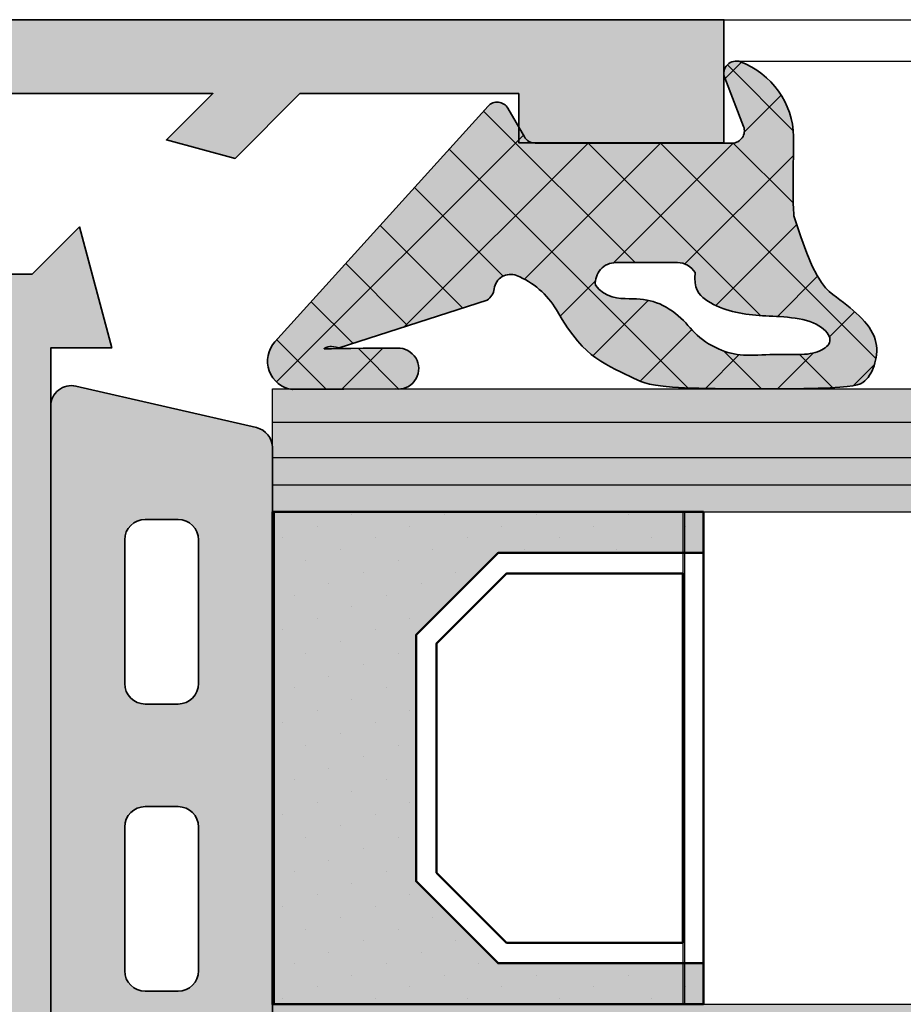
# Model space of a CAD drawing. Units: millimetres. Extents: x 0 to 22323, y -1 to 16904.
# Drawn here: x 3240 to 3262, y 2630 to 2654 of the extents above; entities that cross this region are included whole.
import ezdxf

# ---------------------------------------------------------------- set-up
doc = ezdxf.new("R2010")
doc.units = ezdxf.units.MM
for name, color, linetype, lineweight in [('Aluminium-AM_0', 40, 'Continuous', 35), ('AM_8', 251, 'Continuous', 18), ('Gummi-AM_0', 185, 'Continuous', 35), ('Gummi-AM_8', 251, 'Continuous', 18), ('Kunststoff-AM_1', 200, 'Continuous', 50), ('Schraffur', 251, 'Continuous', 25)]:
    doc.layers.add(name, color=color, linetype=linetype, lineweight=lineweight)
for name, color, linetype in [('GLAS', 4, 'Continuous'), ('Schraffur-Glasverbund', 250, 'Continuous'), ('UMRISS02', 1, 'Continuous'), ('UMRISS10', 6, 'Continuous')]:
    doc.layers.add(name, color=color, linetype=linetype)

# ---------------------------------------------------------------- blocks, each defined once
blk = doc.blocks.new('141001')
at = {"layer": 'AM_8'}
h = blk.add_hatch(color=157, dxfattribs=at)
h.dxf.hatch_style = 1
h.paths.add_polyline_path([(-55.49999999999999, 36.00000000000001), (-55.49999999999999, 33.00000000000001), (-50.49999999999999, 33.00000000000001), (-50.49999999999999, 34.20000000000006), (-45.17132034355966, 34.20000000000006), (-43.59166175757712, 32.62034141401752), (-41.91862915010153, 33.06862915010152), (-43.05, 34.20000000000005), (-37.3, 34.20000000000005), (-37.3, 29.79999999999996), (-38.64999999999997, 29.79999999999996), (-39.79730880654187, 30.94730880654186), (-40.58703782109989, 28.00000000000001), (-39.09999999999996, 28.00000000000001), (-39.09999999999996, 8.000000000000007), (-40.5870378210999, 8.00000000000001), (-39.79730880654188, 5.052691193458152), (-38.64999999999998, 6.199999999999992), (-37.30000000000001, 6.199999999999989), (-37.30000000000001, 1.800000000000018), (-43.05000000000001, 1.800000000000018), (-41.91862915010154, 2.931370849898499), (-43.59166175757713, 3.379658585982511), (-45.17132034355961, 1.800000000000018), (-50.5, 1.800000000000018), (-50.5, 3.000000000000004), (-55.5, 3.000000000000011), (-55.5, 0), (-16, 0), (-16, 1.63397459621558), (-17.5, 2.5), (-17.5, 1.5), (-20.5, 1.5), (-20.5, 6.500000000000004), (-17.5, 6.5), (-17.5, 5.5), (-16, 6.366025403784416), (-16, 10.5), (-17.5, 10.5), (-17.5, 8), (-20.5, 8), (-20.49999999999999, 17.5), (-20.78867513459481, 18), (-20.49999999999999, 18.5), (-20.49999999999999, 28), (-17.5, 28), (-17.49999999999999, 25.5), (-15.99999999999999, 25.5), (-15.99999999999999, 29.63397459621558), (-17.49999999999999, 30.5), (-17.49999999999999, 29.5), (-20.49999999999999, 29.5), (-20.49999999999999, 34.50000000000001), (-17.49999999999999, 34.50000000000001), (-17.49999999999999, 33.50000000000001), (-15.99999999999999, 34.36602540378443), (-15.99999999999999, 36.00000000000001)])
h.paths.add_polyline_path([(-35.49999999999999, 33.70000000000005), (-22.49999999999999, 33.70000000000005), (-22.5, 2.300000000000011), (-35.5, 2.300000000000018), (-35.5, 8.000000000000007), (-37.29999999999995, 8.000000000000007), (-37.29999999999995, 28.00000000000001), (-35.49999999999999, 28.00000000000001)], flags=16)
at = {"layer": 'Aluminium-AM_0'}
for points in [[(-37.3, 29.79999999999996), (-38.64999999999997, 29.79999999999996), (-39.79730880654187, 30.94730880654186), (-40.58703782109989, 28.00000000000001), (-39.09999999999996, 28.00000000000001), (-39.09999999999996, 8.000000000000007), (-40.5870378210999, 8.000000000000007), (-39.79730880654188, 5.052691193458152), (-38.64999999999998, 6.199999999999996), (-37.30000000000001, 6.199999999999996)], [(-37.30000000000001, 1.800000000000018), (-43.05000000000001, 1.800000000000018), (-41.91862915010154, 2.931370849898492), (-43.59166175757713, 3.379658585982504), (-45.17132034355961, 1.800000000000018), (-50.5, 1.800000000000018), (-50.5, 3.000000000000007), (-55.5, 3.000000000000007), (-55.5, 7.105427357601002e-15), (-16, 0)]]:
    blk.add_lwpolyline(points, dxfattribs=at)
blk = doc.blocks.new('*X20')
at = {"color": 0}
for p, q in [((2.8421709430404e-14, -1.76776695296634), (5.248515808038748, 3.48074885507238)), ((5.91281341200406, 2.926021352827783), (5.394455129532568, 3.444379635299276)), ((4.726062324796877, 2.345005487068597), (4.108401020858822, 2.962666791006653)), ((5.151558300876357, 1.61602439494362), (5.960679489959507, 2.42514558402677)), ((4.225907826332594, 1.077393032566512), (3.246904820545805, 2.056396038353301)), ((5.990518704884552, 1.080549106980922), (5.11414207649945, 1.956925735366026)), ((-1.908743115594494, -0.1409761626281256), (-0.3026317120996737, 1.465135240866695)), ((-0.001002576140806122, -0.001002576140806116), (1.467146130481768, 1.467146130481768)), ((2.946306969092833, -1.178540016126465), (0.2996050845358396, 1.468161868430529)), ((3.957983877694464, -0.4224499717617264), (1.984625559056511, 1.550908346876226)), ((-0.2733010797640152, 0.2733010797640152), (-1.170069684511026, 1.170069684511026)), ((2.8421709430404e-14, -3.535533905932708), (4.20617096379585, 0.6706370578631118)), ((5.065915689528153, -0.2373851693709536), (5.99199255528739, 0.6886916963882841)), ((-1.570659143734518, -0.1971078092318508), (-1.971654377490296, 0.203887424523927)), ((2.916459688216517, -2.916459688216517), (-0.00119041571888806, 0.001190415718888076)), ((5.978412922362343, -0.6751120634632375), (5.15677668552005, 0.1465241733790559)), ((0.1498480750245419, -6.921219736840933), (5.965252372545878, -1.105815439319596)), ((5.803923222790845, -2.268389316858107), (4.544412289077376, -1.008878383144638)), ((3.317849429344175, -5.085616382310544), (2.8421709430404e-14, -1.767766952966397)), ((5.181007384550076, -3.413240431583708), (3.833690802037404, -2.065923849071035)), ((-0.7789371428871066, -6.082238001786213), (2.91302118567026, -2.390279673228846)), ((4.214795730122439, -4.214795730122439), (3.35448334110373, -3.35448334110373)), ((4.481836866025215, -8.017370771957953), (2.8421709430404e-14, -3.535533905932765)), ((5.822106138112754, -11.12540699701186), (-0.1931005938088765, -5.11020026509023)), ((1.078633292936191, -7.760201471895653), (3.239664574490977, -5.599170190340867)), ((2.00741851084784, -8.599183206950373), (4.020870545762183, -6.58573117203603)), ((2.936203728759488, -9.438164942005093), (4.451430874619162, -7.922937796145418)), ((5.002371209903228, -9.13976441382772), (5.996221582520449, -8.1459140412105)), ((6.000295407822743, -9.53582931375548), (4.999403955382943, -8.534937861315681)), ((3.864988946671137, -10.27714667705981), (4.881991203476141, -9.260144420254807)), ((4.793774164582786, -11.11612841211453), (6.002709039275833, -9.907193537421486))]:
    blk.add_line(p, q, dxfattribs=at)
blk = doc.blocks.new('04309410')
at = {"layer": 'AM_8'}
h = blk.add_hatch(color=253, dxfattribs=at)
h.dxf.hatch_style = 1
h.paths.add_polyline_path([(5.991856892578426, 11.19969320137715, -0.5273643758478995), (6.400452967389896, 11.47934815401619), (7.583260817766979, 11.02003824873825, 0.6487228580759418), (7.972550546471091, 11.40557555431839, 0.3055717558624158), (6.148937208925641, 12.69912483012286), (5.743151992348583, 12.69391318992405), (5.403658744843661, 12.69024737245786), (5.121583262904855, 12.68818157936903), (4.888051343027636, 12.68777001230262), (4.694188781707889, 12.68906687290371), (4.531121375440997, 12.69212636281713), (4.389974920722072, 12.6970026836882), (4.261875214046412, 12.7037500371614), (4.219084619847647, 12.70677588621152), (3.709111991997259, 12.87367689460814), (3.306210957292937, 13.02161962076729), (2.9954818511451, 13.15318728963734), (2.762025008963861, 13.27096312616618), (2.59094076615929, 13.37753035530216), (2.467329458141759, 13.4754722019934), (2.376291420321423, 13.56737189118792), (2.302926988108318, 13.65581264783418), (2.23471940157651, 13.74288634450294), (2.168683519454495, 13.82871944425672), (2.104217105134718, 13.91294705778032), (2.040717922009553, 13.99520429575886), (1.977583733471084, 14.07512626887775), (1.914212302911781, 14.15234808782178), (1.850001393723805, 14.22650486327631), (1.784348769299644, 14.29723170592638), (1.716795148594208, 14.3641454834776), (1.647453072813051, 14.42679009171866), (1.576578038724728, 14.4846911834585), (1.504425543097456, 14.53737441150633), (1.431251082699418, 14.58436542867139), (1.357310154299171, 14.62518988776264), (1.282858254665024, 14.65937344158931), (1.208150880565088, 14.6864417429606), (1.133443527373971, 14.7060968052532), (1.058991684890438, 14.7187460841144), (0.9850508415191768, 14.72497339575921), (0.9118764856650716, 14.72536255640262), (0.8397241057328855, 14.72049738225962), (0.768849190127523, 14.710961689545), (0.6995072272537861, 14.69733929447375), (0.6319537055164632, 14.68021401326109), (0.5664618406224191, 14.66006019634903), (0.5033757574858617, 14.63691433109), (0.4430573083233007, 14.61070343906351), (0.3858683453510063, 14.58135454184923), (0.3321707207853648, 14.54879466102671), (0.2823262868427028, 14.51295081817569), (0.2366968957393341, 14.47375003487571), (0.1956443996915542, 14.43111933270631), (0.1594166402960604, 14.38370255513542), (0.1278054166701814, 14.32501083318402), (0.1004885173116454, 14.2472721197613), (0.07714373071803582, 14.14271436777653), (0.05744884538716999, 14.00356553013885), (0.04108164981653228, 13.82205355975747), (0.02771993250394011, 13.59040640954162), (0.01704148194698973, 13.30085203240058), (0.008802120789482615, 12.94966252144801), (0.003069808259397178, 12.54928653061692), (-9.46226896214597e-06, 12.11621685404455), (-0.0002896974215218506, 11.66694628586823), (0.002375096176026048, 11.21796762022528), (0.008130911897752391, 10.7857736512531), (0.01712374311796427, 10.38685717308901), (0.0294995832107352, 10.03771097987056), (0.04539121430218529, 9.750491817887214), (0.06487857352567339, 9.520012242038101), (0.08802838676672131, 9.336748759374712), (0.1149073799105036, 9.191177876948254), (0.1455822788425367, 9.073776101810155), (0.1801198094481169, 8.97501994101173), (0.2185866976125284, 8.885385901604513), (0.2610496692212796, 8.795350490639922), (0.3075861424458513, 8.697275453868375), (0.3583163046032234, 8.591063491839645), (0.4133710352967901, 8.478502543801612), (0.472881214129758, 8.361380549003329), (0.5369777207053996, 8.241485446693215), (0.6057914346271227, 8.120605176119863), (0.6794532354980447, 8.000527676531878), (0.758094002921446, 7.883040887177791), (0.8425242150242394, 7.769284668212544), (0.9362727440269532, 7.65780656341712), (1.043548060673622, 7.546506037478712), (1.168558635708452, 7.433282555084477), (1.315512939875368, 7.316035580921598), (1.488619443918544, 7.192664579677621), (1.692086618582038, 7.061069016039484), (1.930122934611871, 6.919148354693373, -0.1640327113170332), (2.762666816933138, 5.949693201377114, -0.4925992831539866), (2.441470786414025, 5.402782050691714, 0.2132380105575697), (2.162328755297153, 5.23372950047724), (1.000086253292466, 1.62411136257765), (1.017586542604363, 1.552570360497155), (1.027870188298378, 1.4912432990692), (1.0321152341769, 1.439269419582384), (1.031499724042419, 1.395787963325456), (1.027201701697551, 1.359938171587149), (1.020399210944673, 1.330859285656059), (1.012270295586179, 1.307690546821055), (0.9998742091723956, 1.280554990769218), (0.9834968564279376, 1.257440222089474), (0.9775134711331921, 1.272889613130817), (0.9755408337191498, 1.287593713895381), (0.9747256479839739, 1.309472550729086), (0.9750892120412127, 1.339023808031251), (0.9765942721227248, 1.379093811400367), (0.9789693669358726, 1.441923451230894), (0.9818844833064309, 1.54210225911643), (0.9850096080604089, 1.694219766650535), (0.9880147280239275, 1.912865505426895), (0.9905698300227641, 2.212629007039188), (0.9923449008830407, 2.608099803080897), (0.9930099274306485, 3.113867425145258, 1.019149259986995), (5.935875549312186e-05, 2.99686545480222), (-0.016254305723578, 0.486825516159799, 0.6025531290056696), (1.146482175087873, 0.06246195611689132), (6.892953192284391, 5.253311391995689, 0.5090207648483656), (6.841856892578424, 5.735740391809045), (6.141856892578398, 6.139885580241869, -0.2679491924311022), (5.991856892578426, 6.399693201377176)])
h.paths.add_polyline_path([(3.078835706908194, 8.367279862244297, -0.4428141858669782), (2.530584763700517, 7.869613461449944), (2.423188053979061, 7.964738293771347), (2.342405630597114, 8.065099052320873), (2.284352027863747, 8.16915542802019), (2.245141780088147, 8.275367111791182), (2.220889421579272, 8.382193794555292), (2.207709486646309, 8.48809516723452), (2.201716509598441, 8.591530920750305), (2.199025024744738, 8.690960746024798), (2.196281563133765, 8.785234842677953), (2.192260642771544, 8.874765445126284), (2.186268778403929, 8.96035529648475), (2.177612484776319, 9.042807139868382), (2.165598276634455, 9.12292371839226), (2.149532668723964, 9.20150777517119), (2.128722175790358, 9.279362053320476), (2.102473312579379, 9.357289295954955), (2.070311589473362, 9.435842909524126), (2.032638499402991, 9.514578953815658), (1.99007453093532, 9.592804151951553), (1.94324017263762, 9.669825227053702), (1.89275591307728, 9.744948902244348), (1.839242240821708, 9.817481900645472), (1.783319644437937, 9.8867309453791), (1.72560861249349, 9.95200275956722), (1.66669313288878, 10.01292638002439), (1.607011190857411, 10.07042009833435), (1.546964270966334, 10.12572451977348), (1.486953857782287, 10.18008024961772), (1.427381435872121, 10.2347278931436), (1.368648489802689, 10.29090805562738), (1.311156504140853, 10.34986134234498), (1.255306963453337, 10.41282835857294), (1.201495270179173, 10.48068482538202), (1.150092498245277, 10.55284692702173), (1.101463639450571, 10.62836596353645), (1.055973685593925, 10.70629323497019), (1.013987628474524, 10.78568004136741), (0.9758704598912131, 10.86557768277202), (0.9419871716428352, 10.94503745922839), (0.912702755528584, 11.02311067078086), (0.8882544568217554, 11.09915876948913), (0.8683685346931052, 11.17378381547678), (0.8526435017881782, 11.24789802088288), (0.840677870752188, 11.32241359784643), (0.8320701542305655, 11.39824275850651), (0.8264188648684017, 11.47629771500247), (0.8233225153112462, 11.55749067947319), (0.822379618204423, 11.64273386405795), (0.8231864796212003, 11.73260222917887), (0.825330579347678, 11.82632172839113), (0.8283971905979128, 11.92278106353301), (0.8319715865860644, 12.02086893644241), (0.8356390405263103, 12.1194740489581), (0.8389848256325654, 12.21748510291767), (0.8415942151190174, 12.31379080015977), (0.8430524821998229, 12.40727984252245), (0.8431157637445499, 12.49706210323366), (0.8422236512446957, 12.58313214107841), (0.8409865998472696, 12.66570568623215), (0.8400150646991733, 12.74499846886944), (0.8399195009476439, 12.82122621916503), (0.8413103637395807, 12.8946046672943), (0.8447981082218798, 12.96534954343166), (0.850993189541779, 13.03367657775242), (0.8603716989280197, 13.09970195741995), (0.8728722719376987, 13.16314369755242), (0.8882991802095126, 13.22362027025702), (0.9064566953825297, 13.28075014764044), (0.9271490890955607, 13.33415180180964), (0.9501806329875526, 13.38344370487176), (0.9753555986973219, 13.42824432893338), (1.002478257863681, 13.46817214610167), (1.03138550305459, 13.50284232027707), (1.062044710553209, 13.53185678253431), (1.094455877571822, 13.55481415574207), (1.128619001322364, 13.57131306276858), (1.16453407901724, 13.58095212648231), (1.202201107868521, 13.58332996975173), (1.241620085088356, 13.57804521544517), (1.282791007888816, 13.5646964864311), (1.325588333528574, 13.54299464676956), (1.369384359450805, 13.51309952528595), (1.413425843145547, 13.47528319199751), (1.456959542102365, 13.42981771692144), (1.499232213810957, 13.37697517007461), (1.539490615761224, 13.31702762147438), (1.576981505442746, 13.25024714113761), (1.61095164034532, 13.17690579908163), (1.640823655071813, 13.09741329497865), (1.666723692677921, 13.01272984712103), (1.688953773331947, 12.92395330345653), (1.707815917202879, 12.83218151193284), (1.723612144459253, 12.73851232049765), (1.7366444752696, 12.64404357709839), (1.747214929802792, 12.54987312968295), (1.755625528227255, 12.45709882619882), (1.762203157740716, 12.36658358223622), (1.767374173655755, 12.27825058395476), (1.771589798314149, 12.19178808515665), (1.775301254057354, 12.1068843396439), (1.778959763227023, 12.02322760121891), (1.78301654816471, 11.94050612368367), (1.787922831212201, 11.85840816084044), (1.794129834710928, 11.77662196649124), (1.802025744322691, 11.69489991427896), (1.811746598990114, 11.6132508572093), (1.82336540097606, 11.53174776812864), (1.836955152543053, 11.45046361988307), (1.852588855954081, 11.36947138531912), (1.870339513471782, 11.28884403728295), (1.890280127359008, 11.20865454862098), (1.912483699878405, 11.1289758921796), (1.937023231898935, 11.04993881457482), (1.963971718713652, 10.97190515750287), (1.993402154221937, 10.89529453642934), (2.025387532322958, 10.82052656682026), (2.060000846915958, 10.74802086414138), (2.097315091900331, 10.67819704385851), (2.137403261175224, 10.61147472143762), (2.18033834863979, 10.54827351234451), (2.226583826571983, 10.48916323015851), (2.278165080763528, 10.43531448091312), (2.337497975384507, 10.38804806875544), (2.406998374605224, 10.34868479783245), (2.489082142595863, 10.31854547229136), (2.586165143526728, 10.29895089627894), (2.700663241567896, 10.2912218739425), (2.834992300889894, 10.29667920942882, -0.2641272208869468), (3.078835706908194, 9.867279862247525)], flags=16)
at = {"layer": 'Gummi-AM_0'}
for points in [[(0.1956443996915596, 14.43111933270632), (0.2366968957393283, 14.47375003487571), (0.2823262868427037, 14.51295081817568), (0.3321707207853706, 14.5487946610267), (0.3858683453510139, 14.58135454184924), (0.4430573083233185, 14.61070343906351), (0.5033757574858555, 14.63691433109), (0.5664618406224236, 14.66006019634904), (0.6319537055164801, 14.68021401326109), (0.6995072272537755, 14.69733929447375), (0.7688491901275256, 14.710961689545), (0.8397241057328984, 14.72049738225962), (0.9118764856650614, 14.72536255640262), (0.9850508415191825, 14.72497339575921), (1.058991684890429, 14.7187460841144), (1.13344352737397, 14.7060968052532), (1.208150880565086, 14.6864417429606), (1.28285825466503, 14.65937344158931), (1.357310154299171, 14.62518988776264), (1.431251082699418, 14.58436542867139), (1.504425543097454, 14.53737441150633), (1.576578038724733, 14.48469118345849), (1.64745307281305, 14.42679009171866), (1.716795148594201, 14.36414548347761), (1.78434876929964, 14.29723170592638), (1.850001393723801, 14.22650486327632), (1.914212302911778, 14.15234808782179), (1.977583733471079, 14.07512626887774), (2.040717922009549, 13.99520429575887), (2.104217105134808, 13.91294705778023), (2.168683519454589, 13.82871944425654), (2.234719401576513, 13.74288634450295), (2.302926988108311, 13.65581264783418), (2.376291420321422, 13.56737189118792), (2.467329458141762, 13.4754722019934), (2.590940766159292, 13.37753035530216), (2.76202500896386, 13.27096312616618), (2.995481851145087, 13.15318728963734), (3.306210957292933, 13.0216196207673), (3.709111991997247, 12.87367689460814), (4.219084619847649, 12.70677588621152), (4.261875214046427, 12.7037500371614), (4.389974920722011, 12.6970026836882), (4.531121375440989, 12.69212636281713), (4.694188781707908, 12.68906687290371), (4.888051343027655, 12.68777001230262), (5.121583262904664, 12.68818157936903), (5.403658744843597, 12.69024737245786), (5.743151992348999, 12.69391318992405), (6.148937208925645, 12.69912483012286, -0.305571755862418), (7.972550546471098, 11.40557555431837, -0.6487228580759838), (7.583260817766927, 11.02003824873827), (6.400452967389924, 11.47934815401618, 0.5273643758479235), (5.991856892578426, 11.19969320137716), (5.991856892578426, 6.399693201377204, 0.2679491924311316), (6.141856892578403, 6.139885580241867), (6.841856892578448, 5.735740391809031, -0.509020764848351), (6.892953192284381, 5.25331139199568), (1.14648217508784, 0.06246195611686289, -0.6025531290056464), (-0.016254305723578, 0.4868255161597972), (5.935875549312186e-05, 2.996865454802219, -1.019149259986974), (0.9930099274306485, 3.113867425145258), (0.9923449008830403, 2.608099803080677), (0.9905698300227641, 2.212629007039141), (0.9880147280239271, 1.912865505426907), (0.9850096080604089, 1.694219766650576), (0.9818844833064304, 1.542102259116405), (0.9789693669358712, 1.441923451230878), (0.9765942721227248, 1.379093811400367), (0.9750892120412118, 1.339023808031243), (0.9747256479839734, 1.309472550729083), (0.9755408337191511, 1.287593713895376), (0.977513471133193, 1.272889613130815), (0.9806222621130019, 1.264862564036207), (0.9848459085453669, 1.263014882212246), (0.9901631123169636, 1.266848883259513), (0.9965525753144675, 1.275866882778701), (1.003992999424781, 1.289571196370616), (1.012270295586177, 1.30769054682105), (1.020399210944674, 1.330859285656061), (1.02720170169755, 1.359938171587146), (1.031499724042419, 1.395787963325461), (1.032115234176899, 1.439269419582388), (1.02787018829838, 1.491243299069197), (1.017586542604363, 1.552570360497157), (1.000086253292466, 1.624111362577651), (2.162328755297153, 5.233729500477239, -0.2132380105575636), (2.441470786414015, 5.402782050691712, 0.4925992831540318), (2.76266681693312, 5.949693201377158, 0.1640327113170458), (1.930122934611745, 6.919148354693448), (1.692086618582039, 7.061069016039482), (1.488619443918537, 7.192664579677626), (1.315512939875362, 7.316035580921607), (1.16855863570845, 7.433282555084475), (1.043548060673629, 7.546506037478707), (0.9362727440269509, 7.657806563417125), (0.8425242150242411, 7.769284668212549), (0.7580940029214389, 7.883040887177799), (0.6794532354980447, 8.000527676531874), (0.6057914346271218, 8.120605176119852), (0.5369777207054085, 8.241485446693218), (0.4728812141297567, 8.361380549003343), (0.413371035296791, 8.478502543801596), (0.3583163046032496, 8.591063491839577), (0.3075861424457571, 8.697275453868428), (0.2610496692212791, 8.795350490639748), (0.2185866976125226, 8.885385901604536), (0.1801198094481151, 8.975019941011738), (0.1455822788425394, 9.073776101810154), (0.1149073799105054, 9.191177876948245), (0.08802838676672309, 9.3367487593747), (0.06487857352567517, 9.520012242038092), (0.04539121430218529, 9.750491817887223), (0.02949958321073609, 10.03771097987055), (0.01712374311796339, 10.38685717308908), (0.008130911897751503, 10.78577365125307), (0.002375096176024272, 11.21796762022529), (-0.0002896974215218506, 11.66694628586822), (-9.462268963034148e-06, 12.11621685404464), (0.003069808259397178, 12.549286530617), (0.008802120789482615, 12.94966252144809), (0.01704148194698973, 13.3008520324006), (0.02771993250394189, 13.59040640954163), (0.04108164981653317, 13.82205355975748), (0.05744884538717088, 14.00356553013887), (0.07714373071803493, 14.14271436777653), (0.1004885173116463, 14.24727211976131), (0.127805416670185, 14.32501083318402), (0.1594166402960582, 14.38370255513541)], [(2.342405630597113, 8.065099052320875), (2.284352027863747, 8.16915542802019), (2.245141780088147, 8.275367111791184), (2.220889421579272, 8.382193794555292), (2.207709486646309, 8.488095167234519), (2.201716509598441, 8.591530920750301), (2.199025024744742, 8.690960746024643), (2.196281563133766, 8.785234842677937), (2.192260642771544, 8.874765445126286), (2.186268778403928, 8.96035529648475), (2.177612484776319, 9.042807139868387), (2.165598276634455, 9.122923718392258), (2.149532668723964, 9.201507775171194), (2.128722175790358, 9.279362053320483), (2.102473312579377, 9.357289295954956), (2.070311589473363, 9.435842909524126), (2.032638499402992, 9.514578953815658), (1.990074530935317, 9.592804151951555), (1.943240172637616, 9.669825227053707), (1.892755913077281, 9.744948902244346), (1.839242240821704, 9.817481900645475), (1.783319644437938, 9.8867309453791), (1.725608612493488, 9.952002759567222), (1.666693132888781, 10.0129263800244), (1.607011190857406, 10.07042009833435), (1.546964270966328, 10.12572451977348), (1.486953857782282, 10.18008024961773), (1.427381435872121, 10.2347278931436), (1.368648489802695, 10.29090805562737), (1.311156504140854, 10.34986134234498), (1.255306963453336, 10.41282835857294), (1.20149527017918, 10.48068482538201), (1.150092498245272, 10.55284692702173), (1.101463639450571, 10.62836596353645), (1.055973685593926, 10.70629323497019), (1.013987628474524, 10.78568004136741), (0.9758704598912118, 10.86557768277203), (0.9419871716428361, 10.94503745922839), (0.9127027555285849, 11.02311067078085), (0.8882544568217554, 11.09915876948912), (0.8683685346931043, 11.17378381547678), (0.8526435017881795, 11.24789802088287), (0.840677870752188, 11.32241359784643), (0.8320701542305642, 11.39824275850651), (0.8264188648684012, 11.47629771500249), (0.8233225153112471, 11.55749067947318), (0.8223796182044225, 11.64273386405796), (0.8231864796211994, 11.73260222917884), (0.8253305793476784, 11.82632172839112), (0.8283971905979115, 11.92278106353297), (0.8319715865860644, 12.02086893644241), (0.8356390405263028, 12.11947404895795), (0.8389848256325649, 12.21748510291764), (0.8415942151190166, 12.31379080015972), (0.8430524821998233, 12.40727984252248), (0.8431157637445494, 12.4970621032337), (0.8422236512446943, 12.58313214107852), (0.8409865998472696, 12.66570568623217), (0.8400150646991733, 12.74499846886943), (0.8399195009476443, 12.82122621916506), (0.8413103637395807, 12.89460466729429), (0.8447981082218803, 12.96534954343167), (0.8509931895417822, 13.03367657775243), (0.8603716989280201, 13.09970195741994), (0.8728722719376947, 13.16314369755241), (0.8882991802095148, 13.22362027025702), (0.9064566953825306, 13.28075014764045), (0.9271490890955647, 13.33415180180964), (0.9501806329875535, 13.38344370487175), (0.9753555986973197, 13.42824432893337), (1.002478257863686, 13.46817214610167), (1.031385503054594, 13.50284232027707), (1.062044710553209, 13.53185678253431), (1.094455877571818, 13.55481415574206), (1.128619001322363, 13.57131306276858), (1.164534079017244, 13.58095212648232), (1.202201107868518, 13.58332996975173), (1.241620085088357, 13.57804521544517), (1.282791007888818, 13.5646964864311), (1.325588333528572, 13.54299464676956), (1.369384359450805, 13.51309952528595), (1.413425843145546, 13.47528319199751), (1.456959542102368, 13.42981771692143), (1.499232213810956, 13.37697517007462), (1.539490615761224, 13.31702762147438), (1.576981505442745, 13.25024714113761), (1.61095164034532, 13.17690579908162), (1.640823655071813, 13.09741329497865), (1.66672369267792, 13.01272984712102), (1.688953773331946, 12.92395330345653), (1.707815917202879, 12.83218151193284), (1.723612144459253, 12.73851232049765), (1.7366444752696, 12.64404357709839), (1.747214929802794, 12.54987312968296), (1.755625528227256, 12.45709882619883), (1.762203157740714, 12.36658358223622), (1.767374173655753, 12.27825058395479), (1.771589798314153, 12.19178808515653), (1.775301254057354, 12.1068843396439), (1.778959763227022, 12.02322760121888), (1.78301654816471, 11.94050612368369), (1.7879228312122, 11.85840816084044), (1.79412983471093, 11.77662196649123), (1.802025744322691, 11.69489991427895), (1.811746598990112, 11.61325085720932), (1.823365400976058, 11.53174776812864), (1.836955152543055, 11.45046361988307), (1.852588855954082, 11.36947138531912), (1.870339513471777, 11.28884403728296), (1.890280127359006, 11.20865454862098), (1.912483699878408, 11.1289758921796), (1.937023231898934, 11.04993881457483), (1.963971718713651, 10.97190515750287), (1.99340215422194, 10.89529453642933), (2.025387532322952, 10.82052656682026), (2.060000846915955, 10.74802086414138), (2.097315091900327, 10.67819704385852), (2.137403261175223, 10.61147472143762), (2.180338348639793, 10.54827351234451), (2.226583826571982, 10.48916323015851), (2.278165080763529, 10.43531448091312), (2.337497975384508, 10.38804806875544), (2.406998374605223, 10.34868479783245), (2.489082142595862, 10.31854547229136), (2.586165143526728, 10.29895089627894), (2.700663241567895, 10.2912218739425), (2.834992300889894, 10.29667920942882, -0.2641272208870059), (3.078835706908194, 9.867279862247415), (3.078835706908194, 8.367279862247415, -0.4428141858688422), (2.530584763700517, 7.869613461449944), (2.423188053979061, 7.964738293771347)]]:
    blk.add_lwpolyline(points, format="xyb", close=True, dxfattribs=at)
at = {"layer": 'Schraffur', "xscale": -1}
blk.add_blockref('*X20', (5.991856892578426, 11.22520170589428), dxfattribs=at)
blk = doc.blocks.new('144020')
at = {"layer": 'Gummi-AM_8'}
h = blk.add_hatch(color=253, dxfattribs=at)
h.dxf.hatch_style = 1
edge = h.paths.add_edge_path(flags=16)
edge.add_arc((-3.4862499, -14.78864810000003), 0.5999999999999996, 0, 53.62745285)
edge.add_line((-3.130430004254123, -14.30554127766009), (-4.20967869966081, -13.5106511176618))
edge.add_arc((-4.624803599999996, -14.07427450000003), 0.6999999999999998, 53.62728118999996, 216.36703491)
edge.add_line((-5.188468161104534, -14.48934348529625), (-4.393680941886668, -15.56866325861125))
edge.add_arc((-3.910539699999997, -15.21289010000003), 0.5999999999999999, 216.3670043899999, 269.96704102)
edge.add_line((-3.910884845612422, -15.81289000072878), (-3.586656734523914, -15.81307438310858))
edge.add_arc((-3.586252199999993, -15.11307380000003), 0.7000007000000017, 269.96688843, 359.9999999999999)
edge.add_line((-2.886251499999994, -15.11307380000003), (-2.886249900000001, -14.78864810000003))
edge = h.paths.add_edge_path()
edge.add_arc((-6.298010307954448, -11.99998710000003), 0.4999999999999999, 270, 329.999916769126, ccw=False)
edge.add_line((-6.298010307954448, -12.49998710000003), (-9.569215799999998, -12.49998710000003))
edge.add_arc((-9.569215799999998, -11.99998710000003), 0.5, 180, 270, ccw=False)
edge.add_line((-10.0692158, -11.99998710000003), (-10.0692158, -11.49999090000003))
edge.add_arc((-10.5692158, -11.49999090000003), 0.5, 0, 90)
edge.add_line((-10.5692158, -10.99999090000003), (-25.56920796996283, -10.99999090000003))
edge.add_arc((-25.56920796996283, -11.49999090000003), 0.5000000000000018, 90, 167.0536200369174)
edge.add_line((-26.05649804879329, -11.38797135227106), (-27.0679839189106, -15.78798045227106))
edge.add_arc((-26.58069384008014, -15.90000000000003), 0.5000000000000016, 167.0536200369177, 270)
edge.add_line((-26.58069384008014, -16.40000000000003), (-9.419316319557343, -16.40000000000003))
edge.add_arc((-9.41931631955734, -15.90000000000004), 0.4999999999999982, 269.9999999999998, 340.000080572963)
edge.add_line((-8.949469768679633, -16.07100941093499), (-8.497410189022466, -14.82898048906508))
edge.add_arc((-8.027563638144755, -14.99998990000003), 0.5000000000000003, 90, 160.0000805729628, ccw=False)
edge.add_line((-8.027563638144755, -14.49998990000003), (-6.875998960863248, -14.49998990000003))
edge.add_arc((-6.875998960863248, -15.49998990000003), 1, 44.997301347675204, 90, ccw=False)
edge.add_line((-6.168858875471134, -14.79291642458773), (-5.258096759912908, -15.70377777172353))
edge.add_arc((-5.364168199999992, -15.80983780000003), 0.1499996000000011, -20.005706789999977, 44.99691772, ccw=False)
edge.add_line((-5.223219793342357, -15.86115472372734), (-5.313862482381928, -16.11013952783605))
edge.add_arc((-5.031965299999999, -16.21277470000003), 0.3, 159.9940795900006, 269.9879760699999)
edge.add_line((-5.032028257149796, -16.51277469339403), (-3.028715327412502, -16.5131912824738))
edge.add_arc((-3.028543499999995, -15.67089220000003), 0.8422991000000015, 269.9883117700001, 360.00006103516)
edge.add_line((-2.186244400000472, -15.6708913027287), (-2.186246099999999, -13.66731300000004))
edge.add_arc((-2.486246099999999, -13.66731300000004), 0.2999999999999998, 0, 110.00028992)
edge.add_line((-2.588853569466295, -13.38540573296046), (-2.837870239922272, -13.47603488061063))
edge.add_arc((-2.889173499999996, -13.33508150000003), 0.149999599999998, 224.9969177200001, 290.00015259000077, ccw=False)
edge.add_line((-2.995244940087078, -13.44114152827653), (-3.39643957628172, -13.03990016053888))
edge.add_arc((-3.184297599999998, -12.82777920000003), 0.299999199999999, 180, 224.99716187, ccw=False)
edge.add_line((-3.484296799999997, -12.82777920000003), (-3.48429680000363, -12.31054729265884))
edge.add_arc((-3.984296799999993, -12.31054920000002), 0.5000000000000003, 0.0002185651997291726, 74.99999236999992)
edge.add_line((-3.854887213133227, -11.82758630408878), (-5.013906713133234, -11.51702700408879))
edge.add_arc((-5.143316299999999, -11.99998990000003), 0.5000000000000006, 74.99999237000002, 149.99996948)
edge.add_line((-5.576328868723535, -11.74998966934525), (-5.864997969225883, -12.24998772901687))
edge = h.paths.add_edge_path(flags=16)
edge.add_line((-19.8192082, -14.59999700000003), (-23.3192158, -14.59999700000003))
edge.add_arc((-23.3192158, -14.09999700000003), 0.5, 180, 270, ccw=False)
edge.add_line((-23.8192158, -14.09999700000003), (-23.8192158, -13.29998920000003))
edge.add_arc((-23.3192158, -13.29998920000003), 0.5, 90, 180, ccw=False)
edge.add_line((-23.3192158, -12.79998920000003), (-19.8192082, -12.79998920000003))
edge.add_arc((-19.8192082, -13.29998920000003), 0.5, 0, 90, ccw=False)
edge.add_line((-19.3192082, -13.29998920000003), (-19.3192082, -14.09999700000003))
edge.add_arc((-19.8192082, -14.09999700000003), 0.5, -90, 0, ccw=False)
edge = h.paths.add_edge_path(flags=16)
edge.add_arc((-16.3192082, -13.29998920000003), 0.5, 90, 180)
edge.add_line((-16.8192082, -13.29998920000003), (-16.8192082, -14.09999700000003))
edge.add_arc((-16.3192082, -14.09999700000003), 0.5, 180, 270)
edge.add_line((-16.3192082, -14.59999700000003), (-12.8192005, -14.59999700000003))
edge.add_arc((-12.8192005, -14.09999700000003), 0.5, 270, 360)
edge.add_line((-12.3192005, -14.09999700000003), (-12.31920050000001, -13.29998920000003))
edge.add_arc((-12.81920050000001, -13.29998920000003), 0.5, 0, 90)
edge.add_line((-12.81920050000001, -12.79998920000003), (-16.3192082, -12.79998920000003))
at = {"layer": 'Gummi-AM_0'}
for points in [[(-5.864997969225883, -12.24998772901687, -0.267948803194019), (-6.298010307954448, -12.49998710000003), (-9.569215799999998, -12.49998710000003, -0.4142135623730951), (-10.0692158, -11.99998710000003), (-10.0692158, -11.49999090000003, 0.4142135623730951), (-10.5692158, -10.99999090000003), (-25.56920796996283, -10.99999090000003, 0.3494781483972653), (-26.05649804879329, -11.38797135227106), (-27.0679839189106, -15.78798045227106, 0.4820543795950601), (-26.58069384008014, -16.40000000000003), (-9.419316319557343, -16.40000000000003, 0.3152991753952314), (-8.949469768679633, -16.07100941093499), (-8.497410189022466, -14.82898048906508, -0.3152991753952312), (-8.027563638144755, -14.49998990000003), (-6.875998960863248, -14.49998990000003, -0.1989246083952624), (-6.168858875471134, -14.79291642458773), (-5.258096759912908, -15.70377777172353, -0.2914858441022558), (-5.223219793342357, -15.86115472372734), (-5.313862482381928, -16.11013952783605, 0.52053320248415), (-5.032028257149796, -16.51277469339403), (-3.028715327412502, -16.5131912824738, 0.414273625316663), (-2.186244400000472, -15.6708913027287), (-2.186246099999999, -13.66731300000004, 0.520568658373833), (-2.588853569466295, -13.38540573296046), (-2.837870239922272, -13.47603488061063, -0.2914887335783448), (-2.995244940087078, -13.44114152827653), (-3.39643957628172, -13.03990016053888, -0.1988994937588704), (-3.484296799999997, -12.82777920000003), (-3.48429680000363, -12.31054729265884, 0.3394531581740748), (-3.854887213133227, -11.82758630408878), (-5.013906713133234, -11.51702700408879, 0.3394541474782285), (-5.576328868723535, -11.74998966934525)], [(-19.8192082, -14.59999700000003), (-23.3192158, -14.59999700000003, -0.4142135623730951), (-23.8192158, -14.09999700000003), (-23.8192158, -13.29998920000003, -0.4142135623730951), (-23.3192158, -12.79998920000003), (-19.8192082, -12.79998920000003, -0.4142135623730951), (-19.3192082, -13.29998920000003), (-19.3192082, -14.09999700000003, -0.4142135623730951)], [(-16.3192082, -12.79998920000003, 0.4142135623730951), (-16.8192082, -13.29998920000003), (-16.8192082, -14.09999700000003, 0.4142135623730951), (-16.3192082, -14.59999700000003), (-12.8192005, -14.59999700000003, 0.4142135623730951), (-12.3192005, -14.09999700000003), (-12.31920050000001, -13.29998920000003, 0.4142135623730951), (-12.81920050000001, -12.79998920000003)], [(-2.886249900000001, -14.78864810000003, 0.2383601918813597), (-3.130430004254123, -14.30554127766009), (-4.20967869966081, -13.5106511176618, 0.8596784409855213), (-5.188468161104534, -14.48934348529625), (-4.393680941886668, -15.56866325861125, 0.2382337730477403), (-3.910884845612422, -15.81289000072878), (-3.586656734523914, -15.81307438310858, 0.41438283722858), (-2.886251499999994, -15.11307380000003)]]:
    blk.add_lwpolyline(points, format="xyb", close=True, dxfattribs=at)
blk = doc.blocks.new('GL2000IV')
at = {"layer": 'AM_8'}
h = blk.add_hatch(color=134, dxfattribs=at)
h.dxf.hatch_style = 1
h.paths.add_polyline_path([(8.999999999999995, 1.117547630835691), (9.000009462268942, 1.116216854044609), (9.000289697421502, 0.6669462858682209), (9.000077761913662, -7.868304643282187, -0.067503994531911), (8.999999999999998, -8.00270019752622), (8.999999999999998, -8.012267554351034), (9.016254305723574, -10.5131744838402, -0.02984522530807582), (9, -10.5950692652482), (9, -11), (12, -11), (11.99999999999999, 19.99171454742277), (8.999999999999986, 19.99171454742277)])
h = blk.add_hatch(color=134, dxfattribs=at)
h.dxf.hatch_style = 1
h.paths.add_polyline_path([(24.00000000000001, -11), (27.00000000000001, -11), (27.00000000000001, -10.59506926524821, -0.02984522530808105), (26.98374569427643, -10.5131744838402), (27.00000000000001, -8.012267554350384), (27.00000000000001, -8.002700197526257, -0.06779462087663886), (27.00000000000001, -7.867731287812271), (27, 0.6181365161838439), (26.99971030257849, 0.6669462858681356), (26.99999053773104, 1.116216854044637), (26.99999999999999, 19.99171454742278), (23.99999999999999, 19.99171454742277)])
blk.add_hatch(color=256, dxfattribs=at).paths.add_polyline_path([(13.00000000000001, -0.5), (13.00000000000001, -5.5), (15, -7.5), (21.00266118435457, -7.5), (23.00266118435503, -5.5), (23.00266118435503, -0.5), (24.00000000000001, -0.5), (24, -11), (12, -11), (12.00000000000001, -0.5)])
at = {"layer": 'Schraffur-Glasverbund', "extrusion": (0, 0, -1)}
h = blk.add_hatch(dxfattribs=at)
h.set_pattern_fill('DOTS', color=256, scale=0.5, angle=45.00000000000001, style=0)
h.set_pattern_definition([(45, (2503.949997627646, -48.99999999999893), (-0.2806330037834112, 0.8418990113502332), [0, -0.79375])])
h.paths.add_polyline_path([(-13.00000000000001, -0.5), (-13.00000000000001, -5.5), (-15, -7.5), (-21.00266118435457, -7.5), (-23.00266118435503, -5.5), (-23.00266118435503, -0.5), (-24.00000000000001, -0.5), (-24, -11), (-12, -11), (-12.00000000000001, -0.5)])
at = {"layer": 'GLAS'}
for p, q in [((12.00000000000001, -0.9493165305120783), (24.00000000000001, -0.9493165305120783)), ((12, -10.94931653051208), (24, -10.94931653051208))]:
    blk.add_line(p, q, dxfattribs=at)
for points in [[(8.999999999999986, 19.99171454742277), (9, -11), (27.00000000000001, -11), (26.99999999999999, 19.99171454742279)], [(12, -11), (11.99999999999999, 19.99171454742277)], [(24.00000000000001, -11), (23.99999999999999, 19.99171454742277)], [(24.00000000000001, -0.9999999999999858), (12, -0.9999999999999858)]]:
    blk.add_lwpolyline(points, dxfattribs=at)
at = {"layer": 'Kunststoff-AM_1'}
for points in [[(13.00000000000001, -0.5), (13.00000000000001, -5.5), (15, -7.5), (21.00266118435457, -7.5), (23.00266118435503, -5.5), (23.00266118435503, -0.5), (24.00000000000001, -0.5), (24, -11), (12, -11), (12.00000000000001, -0.5)], [(13.00000000000001, -0.5), (23.00266118435503, -0.5), (23.00266118435503, -5.5), (21.00266118435457, -7.5), (15, -7.5), (13.00000000000001, -5.5)], [(13.50000000000001, -5.292892999999822), (15.20710699999972, -7), (20.79555518435473, -7), (22.50266118435503, -5.292892999999822), (22.50266118435503, -1), (13.50000000000001, -1)]]:
    blk.add_lwpolyline(points, close=True, dxfattribs=at)
at = {"layer": 'Schraffur'}
for points in [[(24.66017153801316, -10.99999090000003), (24.66017153801316, 5.928053959530374), (24.66017153801315, 19.99171454742278)], [(25.32567241235741, -11), (25.32567241235741, 8.097093846281965), (25.32567241235741, 19.99171454742277)], [(26.18835873095178, -11), (26.18835873095178, 9.87176284453328), (26.18835873095178, 19.99171454742278)]]:
    blk.add_lwpolyline(points, dxfattribs=at)
at = {"layer": 'UMRISS02'}
blk.add_line((34.99185689257838, 0.2996932013772415), (34.99185689257838, 19.99171454742278), dxfattribs=at)
blk.add_lwpolyline([(36.00000000000001, 0), (36.00000000000001, 19.99171454742279)], dxfattribs=at)
blk.add_blockref('04309410', (27.00000000000001, -11))
at = {"xscale": -1}
blk.add_blockref('144020', (7.105427357601002e-15, 0), dxfattribs=at)

msp = doc.modelspace()

# ---------------------------------------------------------------- block references
at = {"xscale": -1, "rotation": 270}
msp.add_blockref('GL2000IV', (3257.5, 2618.368317829561), dxfattribs=at)
at = {"layer": 'UMRISS10', "rotation": 180}
msp.add_blockref('141001', (3202, 2654.368317829561), dxfattribs=at)

doc.saveas('drawing.dxf')
